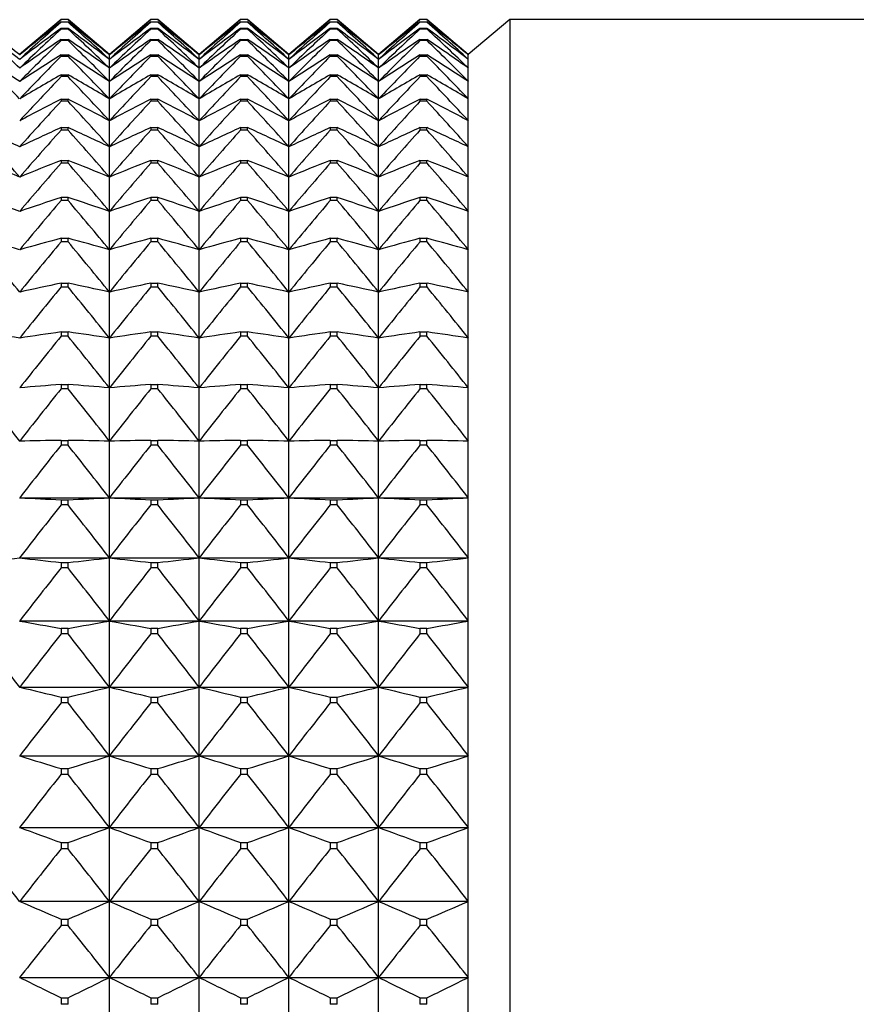
# Model space of a CAD drawing. Units: millimetres. Extents: x -18 to 871, y -35 to 1020.
# Drawn here: x 56 to 67, y 199 to 211 of the extents above; entities that cross this region are included whole.
import ezdxf

# ---------------------------------------------------------------- set-up
doc = ezdxf.new("R2010")
doc.units = ezdxf.units.MM
doc.layers.add('Default', color=7, linetype='Continuous')
doc.layers.add('DV3_Default', color=7, linetype='Continuous')

# ---------------------------------------------------------------- blocks, each defined once
blk = doc.blocks.new('SE2')
at = {"layer": 'DV3_Default', "color": 7}
for p, q in [((56.857, 211.352), (56.35, 210.926)), ((56.943, 211.352), (56.857, 211.352)), ((56.857, 211.352), (56.857, 211.352)), ((56.943, 211.352), (56.857, 211.352)), ((56.857, 211.326), (56.943, 211.326)), ((56.857, 211.326), (56.857, 211.322)), ((56.943, 211.322), (56.857, 211.322)), ((56.943, 211.352), (56.943, 211.352)), ((57.45, 210.926), (56.943, 211.352)), ((56.943, 211.322), (56.943, 211.326)), ((57.957, 211.352), (57.45, 210.926)), ((58.043, 211.352), (57.957, 211.352)), ((57.957, 211.352), (57.957, 211.352)), ((58.043, 211.352), (57.957, 211.352)), ((57.957, 211.326), (58.043, 211.326)), ((57.957, 211.326), (57.957, 211.322)), ((58.043, 211.322), (57.957, 211.322)), ((58.043, 211.352), (58.043, 211.352)), ((58.55, 210.926), (58.043, 211.352)), ((58.043, 211.322), (58.043, 211.326)), ((59.057, 211.352), (58.55, 210.926)), ((59.143, 211.352), (59.057, 211.352)), ((59.057, 211.352), (59.057, 211.352)), ((59.143, 211.352), (59.057, 211.352)), ((59.057, 211.326), (59.143, 211.326)), ((59.057, 211.326), (59.057, 211.322)), ((59.143, 211.322), (59.057, 211.322)), ((59.143, 211.352), (59.143, 211.352)), ((59.65, 210.926), (59.143, 211.352)), ((59.143, 211.322), (59.143, 211.326)), ((60.157, 211.352), (59.65, 210.926)), ((60.243, 211.352), (60.157, 211.352)), ((60.157, 211.352), (60.157, 211.352)), ((60.243, 211.352), (60.157, 211.352)), ((60.157, 211.326), (60.243, 211.326)), ((60.157, 211.326), (60.157, 211.322)), ((60.243, 211.322), (60.157, 211.322)), ((60.243, 211.352), (60.243, 211.352)), ((60.75, 210.926), (60.243, 211.352)), ((60.243, 211.322), (60.243, 211.326)), ((61.257, 211.352), (60.75, 210.926)), ((61.343, 211.352), (61.257, 211.352)), ((61.257, 211.352), (61.257, 211.352)), ((61.343, 211.352), (61.257, 211.352)), ((61.257, 211.326), (61.343, 211.326)), ((61.257, 211.326), (61.257, 211.322)), ((61.343, 211.322), (61.257, 211.322)), ((61.343, 211.352), (61.343, 211.352)), ((61.85, 210.926), (61.343, 211.352)), ((61.343, 211.322), (61.343, 211.326)), ((62.357, 211.352), (61.85, 210.926)), ((62.357, 211.352), (62.357, 168.352)), ((67.59, 211.352), (62.357, 211.352)), ((56.857, 211.246), (56.943, 211.246)), ((56.857, 211.246), (56.857, 211.237)), ((56.943, 211.237), (56.857, 211.237)), ((56.943, 211.237), (56.943, 211.246)), ((57.957, 211.246), (58.043, 211.246)), ((57.957, 211.246), (57.957, 211.237)), ((58.043, 211.237), (57.957, 211.237)), ((58.043, 211.237), (58.043, 211.246)), ((59.057, 211.246), (59.143, 211.246)), ((59.057, 211.246), (59.057, 211.237)), ((59.143, 211.237), (59.057, 211.237)), ((59.143, 211.237), (59.143, 211.246)), ((60.157, 211.246), (60.243, 211.246)), ((60.157, 211.246), (60.157, 211.237)), ((60.243, 211.237), (60.157, 211.237)), ((60.243, 211.237), (60.243, 211.246)), ((61.257, 211.246), (61.343, 211.246)), ((61.257, 211.246), (61.257, 211.237)), ((61.343, 211.237), (61.257, 211.237)), ((61.343, 211.237), (61.343, 211.246)), ((56.857, 211.11), (56.943, 211.11)), ((56.857, 211.11), (56.857, 211.097)), ((56.943, 211.097), (56.857, 211.097)), ((56.943, 211.097), (56.943, 211.11)), ((57.957, 211.11), (58.043, 211.11)), ((57.957, 211.11), (57.957, 211.097)), ((58.043, 211.097), (57.957, 211.097)), ((58.043, 211.097), (58.043, 211.11)), ((59.057, 211.11), (59.143, 211.11)), ((59.057, 211.11), (59.057, 211.097)), ((59.143, 211.097), (59.057, 211.097)), ((59.143, 211.097), (59.143, 211.11)), ((60.157, 211.11), (60.243, 211.11)), ((60.157, 211.11), (60.157, 211.097)), ((60.243, 211.097), (60.157, 211.097)), ((60.243, 211.097), (60.243, 211.11)), ((61.257, 211.11), (61.343, 211.11)), ((61.257, 211.11), (61.257, 211.097)), ((61.343, 211.097), (61.257, 211.097)), ((61.343, 211.097), (61.343, 211.11)), ((56.857, 210.92), (56.943, 210.92)), ((56.857, 210.92), (56.857, 210.902)), ((56.943, 210.902), (56.857, 210.902)), ((56.943, 210.902), (56.943, 210.92)), ((57.45, 210.926), (57.45, 210.919)), ((57.45, 210.865), (57.45, 210.919)), ((57.957, 210.92), (58.043, 210.92)), ((57.957, 210.92), (57.957, 210.902)), ((58.043, 210.902), (57.957, 210.902)), ((58.043, 210.902), (58.043, 210.92)), ((58.55, 210.926), (58.55, 210.919)), ((58.55, 210.865), (58.55, 210.919)), ((59.057, 210.92), (59.143, 210.92)), ((59.057, 210.92), (59.057, 210.902)), ((59.143, 210.902), (59.057, 210.902)), ((59.143, 210.902), (59.143, 210.92)), ((59.65, 210.926), (59.65, 210.919)), ((59.65, 210.865), (59.65, 210.919)), ((60.157, 210.92), (60.243, 210.92)), ((60.157, 210.92), (60.157, 210.902)), ((60.243, 210.902), (60.157, 210.902)), ((60.243, 210.902), (60.243, 210.92)), ((60.75, 210.926), (60.75, 210.919)), ((60.75, 210.865), (60.75, 210.919)), ((61.257, 210.92), (61.343, 210.92)), ((61.257, 210.92), (61.257, 210.902)), ((61.343, 210.902), (61.257, 210.902)), ((61.343, 210.902), (61.343, 210.92)), ((61.85, 210.926), (61.85, 210.919)), ((61.85, 210.865), (61.85, 210.919)), ((57.45, 210.757), (57.45, 210.865)), ((58.55, 210.757), (58.55, 210.865)), ((59.65, 210.757), (59.65, 210.865)), ((60.75, 210.757), (60.75, 210.865)), ((61.85, 210.757), (61.85, 210.865)), ((56.857, 210.676), (56.943, 210.676)), ((56.857, 210.676), (56.857, 210.654)), ((56.943, 210.654), (56.857, 210.654)), ((56.943, 210.654), (56.943, 210.676)), ((57.45, 210.596), (57.45, 210.757)), ((57.957, 210.676), (58.043, 210.676)), ((57.957, 210.676), (57.957, 210.654)), ((58.043, 210.654), (57.957, 210.654)), ((58.043, 210.654), (58.043, 210.676)), ((58.55, 210.596), (58.55, 210.757)), ((59.057, 210.676), (59.143, 210.676)), ((59.057, 210.676), (59.057, 210.654)), ((59.143, 210.654), (59.057, 210.654)), ((59.143, 210.654), (59.143, 210.676)), ((59.65, 210.596), (59.65, 210.757)), ((60.157, 210.676), (60.243, 210.676)), ((60.157, 210.676), (60.157, 210.654)), ((60.243, 210.654), (60.157, 210.654)), ((60.243, 210.654), (60.243, 210.676)), ((60.75, 210.596), (60.75, 210.757)), ((61.257, 210.676), (61.343, 210.676)), ((61.257, 210.676), (61.257, 210.654)), ((61.343, 210.654), (61.257, 210.654)), ((61.343, 210.654), (61.343, 210.676)), ((61.85, 210.596), (61.85, 210.757)), ((57.45, 210.381), (57.45, 210.596)), ((58.55, 210.381), (58.55, 210.596)), ((59.65, 210.381), (59.65, 210.596)), ((60.75, 210.381), (60.75, 210.596)), ((61.85, 210.381), (61.85, 210.596)), ((56.857, 210.379), (56.943, 210.379)), ((56.857, 210.379), (56.857, 210.352)), ((56.943, 210.352), (56.857, 210.352)), ((56.943, 210.352), (56.943, 210.379)), ((57.45, 210.113), (57.45, 210.381)), ((57.957, 210.379), (58.043, 210.379)), ((57.957, 210.379), (57.957, 210.352)), ((58.043, 210.352), (57.957, 210.352)), ((58.043, 210.352), (58.043, 210.379)), ((58.55, 210.113), (58.55, 210.381)), ((59.057, 210.379), (59.143, 210.379)), ((59.057, 210.379), (59.057, 210.352)), ((59.143, 210.352), (59.057, 210.352)), ((59.143, 210.352), (59.143, 210.379)), ((59.65, 210.113), (59.65, 210.381)), ((60.157, 210.379), (60.243, 210.379)), ((60.157, 210.379), (60.157, 210.352)), ((60.243, 210.352), (60.157, 210.352)), ((60.243, 210.352), (60.243, 210.379)), ((60.75, 210.113), (60.75, 210.381)), ((61.257, 210.379), (61.343, 210.379)), ((61.257, 210.379), (61.257, 210.352)), ((61.343, 210.352), (61.257, 210.352)), ((61.343, 210.352), (61.343, 210.379)), ((61.85, 210.113), (61.85, 210.381)), ((57.45, 209.793), (57.45, 210.113)), ((58.55, 209.793), (58.55, 210.113)), ((59.65, 209.793), (59.65, 210.113)), ((60.75, 209.793), (60.75, 210.113)), ((61.85, 209.793), (61.85, 210.113)), ((56.857, 210.029), (56.943, 210.029)), ((56.857, 210.029), (56.857, 209.998)), ((56.943, 209.998), (56.857, 209.998)), ((56.943, 209.998), (56.943, 210.029)), ((57.957, 210.029), (58.043, 210.029)), ((57.957, 210.029), (57.957, 209.998)), ((58.043, 209.998), (57.957, 209.998)), ((58.043, 209.998), (58.043, 210.029)), ((59.057, 210.029), (59.143, 210.029)), ((59.057, 210.029), (59.057, 209.998)), ((59.143, 209.998), (59.057, 209.998)), ((59.143, 209.998), (59.143, 210.029)), ((60.157, 210.029), (60.243, 210.029)), ((60.157, 210.029), (60.157, 209.998)), ((60.243, 209.998), (60.157, 209.998)), ((60.243, 209.998), (60.243, 210.029)), ((61.257, 210.029), (61.343, 210.029)), ((61.257, 210.029), (61.257, 209.998)), ((61.343, 209.998), (61.257, 209.998)), ((61.343, 209.998), (61.343, 210.029)), ((57.45, 209.423), (57.45, 209.793)), ((58.55, 209.423), (58.55, 209.793)), ((59.65, 209.423), (59.65, 209.793)), ((60.75, 209.423), (60.75, 209.793)), ((61.85, 209.423), (61.85, 209.793)), ((56.857, 209.627), (56.943, 209.627)), ((56.857, 209.627), (56.857, 209.592)), ((56.943, 209.592), (56.857, 209.592)), ((56.943, 209.592), (56.943, 209.627)), ((57.957, 209.627), (58.043, 209.627)), ((57.957, 209.627), (57.957, 209.592)), ((58.043, 209.592), (57.957, 209.592)), ((58.043, 209.592), (58.043, 209.627)), ((59.057, 209.627), (59.143, 209.627)), ((59.057, 209.627), (59.057, 209.592)), ((59.143, 209.592), (59.057, 209.592)), ((59.143, 209.592), (59.143, 209.627)), ((60.157, 209.627), (60.243, 209.627)), ((60.157, 209.627), (60.157, 209.592)), ((60.243, 209.592), (60.157, 209.592)), ((60.243, 209.592), (60.243, 209.627)), ((61.257, 209.627), (61.343, 209.627)), ((61.257, 209.627), (61.257, 209.592)), ((61.343, 209.592), (61.257, 209.592)), ((61.343, 209.592), (61.343, 209.627)), ((57.45, 209.002), (57.45, 209.423)), ((58.55, 209.002), (58.55, 209.423)), ((59.65, 209.002), (59.65, 209.423)), ((60.75, 209.002), (60.75, 209.423)), ((61.85, 209.002), (61.85, 209.423)), ((56.857, 209.174), (56.943, 209.174)), ((56.857, 209.174), (56.857, 209.135)), ((56.943, 209.135), (56.857, 209.135)), ((56.943, 209.135), (56.943, 209.174)), ((57.957, 209.174), (58.043, 209.174)), ((57.957, 209.174), (57.957, 209.135)), ((58.043, 209.135), (57.957, 209.135)), ((58.043, 209.135), (58.043, 209.174)), ((59.057, 209.174), (59.143, 209.174)), ((59.057, 209.174), (59.057, 209.135)), ((59.143, 209.135), (59.057, 209.135)), ((59.143, 209.135), (59.143, 209.174)), ((60.157, 209.174), (60.243, 209.174)), ((60.157, 209.174), (60.157, 209.135)), ((60.243, 209.135), (60.157, 209.135)), ((60.243, 209.135), (60.243, 209.174)), ((61.257, 209.174), (61.343, 209.174)), ((61.257, 209.174), (61.257, 209.135)), ((61.343, 209.135), (61.257, 209.135)), ((61.343, 209.135), (61.343, 209.174)), ((57.45, 208.531), (57.45, 209.002)), ((58.55, 208.531), (58.55, 209.002)), ((59.65, 208.531), (59.65, 209.002)), ((60.75, 208.531), (60.75, 209.002)), ((61.85, 208.531), (61.85, 209.002)), ((56.857, 208.672), (56.943, 208.672)), ((56.857, 208.672), (56.857, 208.628)), ((56.943, 208.628), (56.857, 208.628)), ((56.943, 208.628), (56.943, 208.672)), ((57.957, 208.672), (58.043, 208.672)), ((57.957, 208.672), (57.957, 208.628)), ((58.043, 208.628), (57.957, 208.628)), ((58.043, 208.628), (58.043, 208.672)), ((59.057, 208.672), (59.143, 208.672)), ((59.057, 208.672), (59.057, 208.628)), ((59.143, 208.628), (59.057, 208.628)), ((59.143, 208.628), (59.143, 208.672)), ((60.157, 208.672), (60.243, 208.672)), ((60.157, 208.672), (60.157, 208.628)), ((60.243, 208.628), (60.157, 208.628)), ((60.243, 208.628), (60.243, 208.672)), ((61.257, 208.672), (61.343, 208.672)), ((61.257, 208.672), (61.257, 208.628)), ((61.343, 208.628), (61.257, 208.628)), ((61.343, 208.628), (61.343, 208.672)), ((57.45, 208.013), (57.45, 208.531)), ((58.55, 208.013), (58.55, 208.531)), ((59.65, 208.013), (59.65, 208.531)), ((60.75, 208.013), (60.75, 208.531)), ((61.85, 208.013), (61.85, 208.531)), ((56.857, 208.121), (56.943, 208.121)), ((56.857, 208.121), (56.857, 208.074)), ((56.943, 208.074), (56.943, 208.121)), ((57.957, 208.121), (58.043, 208.121)), ((57.957, 208.121), (57.957, 208.074)), ((58.043, 208.074), (58.043, 208.121)), ((59.057, 208.121), (59.143, 208.121)), ((59.057, 208.121), (59.057, 208.074)), ((59.143, 208.074), (59.143, 208.121)), ((60.157, 208.121), (60.243, 208.121)), ((60.157, 208.121), (60.157, 208.074)), ((60.243, 208.074), (60.243, 208.121)), ((61.257, 208.121), (61.343, 208.121)), ((61.257, 208.121), (61.257, 208.074)), ((61.343, 208.074), (61.343, 208.121)), ((56.943, 208.074), (56.857, 208.074)), ((57.45, 207.448), (57.45, 208.013)), ((58.043, 208.074), (57.957, 208.074)), ((58.55, 207.448), (58.55, 208.013)), ((59.143, 208.074), (59.057, 208.074)), ((59.65, 207.448), (59.65, 208.013)), ((60.243, 208.074), (60.157, 208.074)), ((60.75, 207.448), (60.75, 208.013)), ((61.343, 208.074), (61.257, 208.074)), ((61.85, 207.448), (61.85, 208.013)), ((56.857, 207.524), (56.943, 207.524)), ((56.857, 207.524), (56.857, 207.472)), ((56.943, 207.472), (56.943, 207.524)), ((57.957, 207.524), (58.043, 207.524)), ((57.957, 207.524), (57.957, 207.472)), ((58.043, 207.472), (58.043, 207.524)), ((59.057, 207.524), (59.143, 207.524)), ((59.057, 207.524), (59.057, 207.472)), ((59.143, 207.472), (59.143, 207.524)), ((60.157, 207.524), (60.243, 207.524)), ((60.157, 207.524), (60.157, 207.472)), ((60.243, 207.472), (60.243, 207.524)), ((61.257, 207.524), (61.343, 207.524)), ((61.257, 207.524), (61.257, 207.472)), ((61.343, 207.472), (61.343, 207.524)), ((56.943, 207.472), (56.857, 207.472)), ((57.45, 206.838), (57.45, 207.448)), ((58.043, 207.472), (57.957, 207.472)), ((58.55, 206.838), (58.55, 207.448)), ((59.143, 207.472), (59.057, 207.472)), ((59.65, 206.838), (59.65, 207.448)), ((60.243, 207.472), (60.157, 207.472)), ((60.75, 206.838), (60.75, 207.448)), ((61.343, 207.472), (61.257, 207.472)), ((61.85, 206.838), (61.85, 207.448)), ((56.857, 206.881), (56.943, 206.881)), ((56.857, 206.881), (56.857, 206.826)), ((56.943, 206.826), (56.857, 206.826)), ((56.943, 206.826), (56.943, 206.881)), ((57.45, 206.185), (57.45, 206.838)), ((57.957, 206.881), (58.043, 206.881)), ((57.957, 206.881), (57.957, 206.826)), ((58.043, 206.826), (57.957, 206.826)), ((58.043, 206.826), (58.043, 206.881)), ((58.55, 206.185), (58.55, 206.838)), ((59.057, 206.881), (59.143, 206.881)), ((59.057, 206.881), (59.057, 206.826)), ((59.143, 206.826), (59.057, 206.826)), ((59.143, 206.826), (59.143, 206.881)), ((59.65, 206.185), (59.65, 206.838)), ((60.157, 206.881), (60.243, 206.881)), ((60.157, 206.881), (60.157, 206.826)), ((60.243, 206.826), (60.157, 206.826)), ((60.243, 206.826), (60.243, 206.881)), ((60.75, 206.185), (60.75, 206.838)), ((61.257, 206.881), (61.343, 206.881)), ((61.257, 206.881), (61.257, 206.826)), ((61.343, 206.826), (61.257, 206.826)), ((61.343, 206.826), (61.343, 206.881)), ((61.85, 206.185), (61.85, 206.838)), ((56.857, 206.194), (56.943, 206.194)), ((56.857, 206.194), (56.857, 206.136)), ((56.943, 206.136), (56.943, 206.194)), ((57.45, 205.489), (57.45, 206.185)), ((57.957, 206.194), (58.043, 206.194)), ((57.957, 206.194), (57.957, 206.136)), ((58.043, 206.136), (58.043, 206.194)), ((58.55, 205.489), (58.55, 206.185)), ((59.057, 206.194), (59.143, 206.194)), ((59.057, 206.194), (59.057, 206.136)), ((59.143, 206.136), (59.143, 206.194)), ((59.65, 205.489), (59.65, 206.185)), ((60.157, 206.194), (60.243, 206.194)), ((60.157, 206.194), (60.157, 206.136)), ((60.243, 206.136), (60.243, 206.194)), ((60.75, 205.489), (60.75, 206.185)), ((61.257, 206.194), (61.343, 206.194)), ((61.257, 206.194), (61.257, 206.136)), ((61.343, 206.136), (61.343, 206.194)), ((61.85, 205.489), (61.85, 206.185)), ((56.943, 206.136), (56.857, 206.136)), ((58.043, 206.136), (57.957, 206.136)), ((59.143, 206.136), (59.057, 206.136)), ((60.243, 206.136), (60.157, 206.136)), ((61.343, 206.136), (61.257, 206.136)), ((56.35, 205.489), (57.45, 205.489)), ((56.857, 205.465), (56.943, 205.465)), ((56.857, 205.465), (56.857, 205.404)), ((56.943, 205.404), (56.943, 205.465)), ((57.45, 205.489), (58.55, 205.489)), ((57.45, 204.754), (57.45, 205.489)), ((57.957, 205.465), (58.043, 205.465)), ((57.957, 205.465), (57.957, 205.404)), ((58.043, 205.404), (58.043, 205.465)), ((58.55, 205.489), (59.65, 205.489)), ((58.55, 204.754), (58.55, 205.489)), ((59.057, 205.465), (59.143, 205.465)), ((59.057, 205.465), (59.057, 205.404)), ((59.143, 205.404), (59.143, 205.465)), ((59.65, 205.489), (60.75, 205.489)), ((59.65, 204.754), (59.65, 205.489)), ((60.157, 205.465), (60.243, 205.465)), ((60.157, 205.465), (60.157, 205.404)), ((60.243, 205.404), (60.243, 205.465)), ((60.75, 205.489), (61.85, 205.489)), ((60.75, 204.754), (60.75, 205.489)), ((61.257, 205.465), (61.343, 205.465)), ((61.257, 205.465), (61.257, 205.404)), ((61.343, 205.404), (61.343, 205.465)), ((61.85, 204.754), (61.85, 205.489)), ((56.943, 205.404), (56.857, 205.404)), ((58.043, 205.404), (57.957, 205.404)), ((59.143, 205.404), (59.057, 205.404)), ((60.243, 205.404), (60.157, 205.404)), ((61.343, 205.404), (61.257, 205.404)), ((56.35, 204.754), (57.45, 204.754)), ((57.45, 204.754), (58.55, 204.754)), ((57.45, 203.98), (57.45, 204.754)), ((58.55, 204.754), (59.65, 204.754)), ((58.55, 203.98), (58.55, 204.754)), ((59.65, 204.754), (60.75, 204.754)), ((59.65, 203.98), (59.65, 204.754)), ((60.75, 204.754), (61.85, 204.754)), ((60.75, 203.98), (60.75, 204.754)), ((61.85, 203.98), (61.85, 204.754)), ((56.857, 204.697), (56.943, 204.697)), ((56.857, 204.697), (56.857, 204.632)), ((56.943, 204.632), (56.857, 204.632)), ((56.943, 204.632), (56.943, 204.697)), ((57.957, 204.697), (58.043, 204.697)), ((57.957, 204.697), (57.957, 204.632)), ((58.043, 204.632), (57.957, 204.632)), ((58.043, 204.632), (58.043, 204.697)), ((59.057, 204.697), (59.143, 204.697)), ((59.057, 204.697), (59.057, 204.632)), ((59.143, 204.632), (59.057, 204.632)), ((59.143, 204.632), (59.143, 204.697)), ((60.157, 204.697), (60.243, 204.697)), ((60.157, 204.697), (60.157, 204.632)), ((60.243, 204.632), (60.157, 204.632)), ((60.243, 204.632), (60.243, 204.697)), ((61.257, 204.697), (61.343, 204.697)), ((61.257, 204.697), (61.257, 204.632)), ((61.343, 204.632), (61.257, 204.632)), ((61.343, 204.632), (61.343, 204.697)), ((56.35, 203.98), (57.45, 203.98)), ((57.45, 203.98), (58.55, 203.98)), ((57.45, 203.17), (57.45, 203.98)), ((58.55, 203.98), (59.65, 203.98)), ((58.55, 203.17), (58.55, 203.98)), ((59.65, 203.98), (60.75, 203.98)), ((59.65, 203.17), (59.65, 203.98)), ((60.75, 203.98), (61.85, 203.98)), ((60.75, 203.17), (60.75, 203.98)), ((61.85, 203.17), (61.85, 203.98)), ((56.857, 203.89), (56.943, 203.89)), ((56.857, 203.89), (56.857, 203.822)), ((56.943, 203.822), (56.857, 203.822)), ((56.943, 203.822), (56.943, 203.89)), ((57.957, 203.89), (58.043, 203.89)), ((57.957, 203.89), (57.957, 203.822)), ((58.043, 203.822), (57.957, 203.822)), ((58.043, 203.822), (58.043, 203.89)), ((59.057, 203.89), (59.143, 203.89)), ((59.057, 203.89), (59.057, 203.822)), ((59.143, 203.822), (59.057, 203.822)), ((59.143, 203.822), (59.143, 203.89)), ((60.157, 203.89), (60.243, 203.89)), ((60.157, 203.89), (60.157, 203.822)), ((60.243, 203.822), (60.157, 203.822)), ((60.243, 203.822), (60.243, 203.89)), ((61.257, 203.89), (61.343, 203.89)), ((61.257, 203.89), (61.257, 203.822)), ((61.343, 203.822), (61.257, 203.822)), ((61.343, 203.822), (61.343, 203.89)), ((56.35, 203.17), (57.45, 203.17)), ((57.45, 203.17), (58.55, 203.17)), ((57.45, 202.325), (57.45, 203.17)), ((58.55, 203.17), (59.65, 203.17)), ((58.55, 202.325), (58.55, 203.17)), ((59.65, 203.17), (60.75, 203.17)), ((59.65, 202.325), (59.65, 203.17)), ((60.75, 203.17), (61.85, 203.17)), ((60.75, 202.325), (60.75, 203.17)), ((61.85, 202.325), (61.85, 203.17)), ((56.857, 203.047), (56.943, 203.047)), ((56.857, 203.047), (56.857, 202.977)), ((56.943, 202.977), (56.943, 203.047)), ((57.957, 203.047), (58.043, 203.047)), ((57.957, 203.047), (57.957, 202.977)), ((58.043, 202.977), (58.043, 203.047)), ((59.057, 203.047), (59.143, 203.047)), ((59.057, 203.047), (59.057, 202.977)), ((59.143, 202.977), (59.143, 203.047)), ((60.157, 203.047), (60.243, 203.047)), ((60.157, 203.047), (60.157, 202.977)), ((60.243, 202.977), (60.243, 203.047)), ((61.257, 203.047), (61.343, 203.047)), ((61.257, 203.047), (61.257, 202.977)), ((61.343, 202.977), (61.343, 203.047)), ((56.943, 202.977), (56.857, 202.977)), ((58.043, 202.977), (57.957, 202.977)), ((59.143, 202.977), (59.057, 202.977)), ((60.243, 202.977), (60.157, 202.977)), ((61.343, 202.977), (61.257, 202.977)), ((56.35, 202.325), (57.45, 202.325)), ((57.45, 202.325), (58.55, 202.325)), ((57.45, 201.449), (57.45, 202.325)), ((58.55, 202.325), (59.65, 202.325)), ((58.55, 201.449), (58.55, 202.325)), ((59.65, 202.325), (60.75, 202.325)), ((59.65, 201.449), (59.65, 202.325)), ((60.75, 202.325), (61.85, 202.325)), ((60.75, 201.449), (60.75, 202.325)), ((61.85, 201.449), (61.85, 202.325)), ((56.857, 202.171), (56.943, 202.171)), ((56.857, 202.171), (56.857, 202.097)), ((56.943, 202.097), (56.857, 202.097)), ((56.943, 202.097), (56.943, 202.171)), ((57.957, 202.171), (58.043, 202.171)), ((57.957, 202.171), (57.957, 202.097)), ((58.043, 202.097), (57.957, 202.097)), ((58.043, 202.097), (58.043, 202.171)), ((59.057, 202.171), (59.143, 202.171)), ((59.057, 202.171), (59.057, 202.097)), ((59.143, 202.097), (59.057, 202.097)), ((59.143, 202.097), (59.143, 202.171)), ((60.157, 202.171), (60.243, 202.171)), ((60.157, 202.171), (60.157, 202.097)), ((60.243, 202.097), (60.157, 202.097)), ((60.243, 202.097), (60.243, 202.171)), ((61.257, 202.171), (61.343, 202.171)), ((61.257, 202.171), (61.257, 202.097)), ((61.343, 202.097), (61.257, 202.097)), ((61.343, 202.097), (61.343, 202.171)), ((56.35, 201.449), (57.45, 201.449)), ((57.45, 201.449), (58.55, 201.449)), ((57.45, 200.543), (57.45, 201.449)), ((58.55, 201.449), (59.65, 201.449)), ((58.55, 200.543), (58.55, 201.449)), ((59.65, 201.449), (60.75, 201.449)), ((59.65, 200.543), (59.65, 201.449)), ((60.75, 201.449), (61.85, 201.449)), ((60.75, 200.543), (60.75, 201.449)), ((61.85, 200.543), (61.85, 201.449)), ((56.857, 201.262), (56.943, 201.262)), ((56.857, 201.262), (56.857, 201.186)), ((56.943, 201.186), (56.943, 201.262)), ((57.957, 201.262), (58.043, 201.262)), ((57.957, 201.262), (57.957, 201.186)), ((58.043, 201.186), (58.043, 201.262)), ((59.057, 201.262), (59.143, 201.262)), ((59.057, 201.262), (59.057, 201.186)), ((59.143, 201.186), (59.143, 201.262)), ((60.157, 201.262), (60.243, 201.262)), ((60.157, 201.262), (60.157, 201.186)), ((60.243, 201.186), (60.243, 201.262)), ((61.257, 201.262), (61.343, 201.262)), ((61.257, 201.262), (61.257, 201.186)), ((61.343, 201.186), (61.343, 201.262)), ((56.943, 201.186), (56.857, 201.186)), ((58.043, 201.186), (57.957, 201.186)), ((59.143, 201.186), (59.057, 201.186)), ((60.243, 201.186), (60.157, 201.186)), ((61.343, 201.186), (61.257, 201.186)), ((56.35, 200.543), (57.45, 200.543)), ((57.45, 200.543), (58.55, 200.543)), ((57.45, 199.609), (57.45, 200.543)), ((58.55, 200.543), (59.65, 200.543)), ((58.55, 199.609), (58.55, 200.543)), ((59.65, 200.543), (60.75, 200.543)), ((59.65, 199.609), (59.65, 200.543)), ((60.75, 200.543), (61.85, 200.543)), ((60.75, 199.609), (60.75, 200.543)), ((61.85, 199.609), (61.85, 200.543)), ((56.857, 200.325), (56.943, 200.325)), ((56.857, 200.325), (56.857, 200.247)), ((56.943, 200.247), (56.943, 200.325)), ((57.957, 200.325), (58.043, 200.325)), ((57.957, 200.325), (57.957, 200.247)), ((58.043, 200.247), (58.043, 200.325)), ((59.057, 200.325), (59.143, 200.325)), ((59.057, 200.325), (59.057, 200.247)), ((59.143, 200.247), (59.143, 200.325)), ((60.157, 200.325), (60.243, 200.325)), ((60.157, 200.325), (60.157, 200.247)), ((60.243, 200.247), (60.243, 200.325)), ((61.257, 200.325), (61.343, 200.325)), ((61.257, 200.325), (61.257, 200.247)), ((61.343, 200.247), (61.343, 200.325)), ((56.943, 200.247), (56.857, 200.247)), ((58.043, 200.247), (57.957, 200.247)), ((59.143, 200.247), (59.057, 200.247)), ((60.243, 200.247), (60.157, 200.247)), ((61.343, 200.247), (61.257, 200.247)), ((56.35, 199.609), (57.45, 199.609)), ((57.45, 199.609), (58.55, 199.609)), ((57.45, 198.65), (57.45, 199.609)), ((58.55, 199.609), (59.65, 199.609)), ((58.55, 198.65), (58.55, 199.609)), ((59.65, 199.609), (60.75, 199.609)), ((59.65, 198.65), (59.65, 199.609)), ((60.75, 199.609), (61.85, 199.609)), ((60.75, 198.65), (60.75, 199.609)), ((61.85, 198.65), (61.85, 199.609)), ((56.857, 199.36), (56.943, 199.36)), ((56.857, 199.36), (56.857, 199.28)), ((56.943, 199.28), (56.943, 199.36)), ((57.957, 199.36), (58.043, 199.36)), ((57.957, 199.36), (57.957, 199.28)), ((58.043, 199.28), (58.043, 199.36)), ((59.057, 199.36), (59.143, 199.36)), ((59.057, 199.36), (59.057, 199.28)), ((59.143, 199.28), (59.143, 199.36)), ((60.157, 199.36), (60.243, 199.36)), ((60.157, 199.36), (60.157, 199.28)), ((60.243, 199.28), (60.243, 199.36)), ((61.257, 199.36), (61.343, 199.36)), ((61.257, 199.36), (61.257, 199.28)), ((61.343, 199.28), (61.343, 199.36)), ((56.943, 199.28), (56.857, 199.28)), ((58.043, 199.28), (57.957, 199.28)), ((59.143, 199.28), (59.057, 199.28)), ((60.243, 199.28), (60.157, 199.28)), ((61.343, 199.28), (61.257, 199.28))]:
    blk.add_line(p, q, dxfattribs=at)
for centre, radius, start, end in [((25.321, 172.767), 49.178, 50.8786, 51.6359), ((88.928, 173.211), 49.832, 130.0597, 130.8255), ((87.38, 172.767), 49.178, 128.3641, 129.1214), ((90.496, 173.441), 50.661, 131.6058, 132.3772), ((24.872, 173.211), 49.832, 49.1745, 49.9403), ((26.421, 172.767), 49.178, 50.8786, 51.6359), ((23.304, 173.441), 50.661, 47.6228, 48.3942), ((90.028, 173.211), 49.832, 130.0597, 130.8255), ((88.48, 172.767), 49.178, 128.3641, 129.1214), ((91.596, 173.441), 50.661, 131.6058, 132.3772), ((25.972, 173.211), 49.832, 49.1745, 49.9403), ((27.521, 172.767), 49.178, 50.8786, 51.6359), ((24.404, 173.441), 50.661, 47.6228, 48.3942), ((91.128, 173.211), 49.832, 130.0597, 130.8255), ((89.58, 172.767), 49.178, 128.3641, 129.1214), ((92.696, 173.441), 50.661, 131.6058, 132.3772), ((27.072, 173.211), 49.832, 49.1745, 49.9403), ((28.621, 172.767), 49.178, 50.8786, 51.6359), ((25.504, 173.441), 50.661, 47.6228, 48.3942), ((92.228, 173.211), 49.832, 130.0597, 130.8255), ((90.68, 172.767), 49.178, 128.3641, 129.1214), ((93.796, 173.441), 50.661, 131.6058, 132.3772), ((28.172, 173.211), 49.832, 49.1745, 49.9403), ((29.721, 172.767), 49.178, 50.8786, 51.6359), ((26.604, 173.441), 50.661, 47.6228, 48.3942), ((93.328, 173.211), 49.832, 130.0597, 130.8255), ((91.78, 172.767), 49.178, 128.3641, 129.1214), ((94.896, 173.441), 50.661, 131.6058, 132.3772), ((29.272, 173.211), 49.832, 49.1745, 49.9403), ((30.821, 172.767), 49.178, 50.8786, 51.6359), ((27.704, 173.441), 50.661, 47.6228, 48.3942), ((26.833, 172.055), 48.759, 52.7451, 53.4898), ((20.633, 173.493), 51.618, 46.2141, 46.9885), ((85.867, 172.055), 48.759, 126.5102, 127.2549), ((92.068, 173.493), 51.618, 133.0115, 133.7859), ((27.933, 172.055), 48.759, 52.7451, 53.4898), ((21.733, 173.493), 51.618, 46.2141, 46.9885), ((86.967, 172.055), 48.759, 126.5102, 127.2549), ((93.168, 173.493), 51.618, 133.0115, 133.7859), ((29.033, 172.055), 48.759, 52.7451, 53.4898), ((22.833, 173.493), 51.618, 46.2141, 46.9885), ((88.067, 172.055), 48.759, 126.5102, 127.2549), ((94.268, 173.493), 51.618, 133.0115, 133.7859), ((30.133, 172.055), 48.759, 52.7451, 53.4898), ((23.933, 173.493), 51.618, 46.2141, 46.9885), ((89.167, 172.055), 48.759, 126.5102, 127.2549), ((95.368, 173.493), 51.618, 133.0115, 133.7859), ((31.233, 172.055), 48.759, 52.7451, 53.4898), ((25.033, 173.493), 51.618, 46.2141, 46.9885), ((90.267, 172.055), 48.759, 126.5102, 127.2549), ((96.468, 173.493), 51.618, 133.0115, 133.7859), ((32.333, 172.055), 48.759, 52.7451, 53.4898), ((26.133, 173.493), 51.618, 46.2141, 46.9885), ((84.406, 171.011), 48.651, 124.4891, 125.2166), ((93.627, 173.398), 52.661, 134.2854, 135.061), ((29.395, 171.011), 48.651, 54.7834, 55.5109), ((20.174, 173.398), 52.661, 44.939, 45.7146), ((85.506, 171.011), 48.651, 124.4891, 125.2166), ((94.727, 173.398), 52.661, 134.2854, 135.061), ((30.495, 171.011), 48.651, 54.7834, 55.5109), ((21.274, 173.398), 52.661, 44.939, 45.7146), ((86.606, 171.011), 48.651, 124.4891, 125.2166), ((95.827, 173.398), 52.661, 134.2854, 135.061), ((31.595, 171.011), 48.651, 54.7834, 55.5109), ((22.374, 173.398), 52.661, 44.939, 45.7146), ((87.706, 171.011), 48.651, 124.4891, 125.2166), ((96.927, 173.398), 52.661, 134.2854, 135.061), ((32.695, 171.011), 48.651, 54.7834, 55.5109), ((23.474, 173.398), 52.661, 44.939, 45.7146), ((88.806, 171.011), 48.651, 124.4891, 125.2166), ((98.027, 173.398), 52.661, 134.2854, 135.061), ((33.795, 171.011), 48.651, 54.7834, 55.5109), ((24.574, 173.398), 52.661, 44.939, 45.7146), ((29.691, 169.539), 48.953, 57.0024, 57.7071), ((17.543, 173.181), 53.757, 43.7889, 44.5642), ((83.01, 169.539), 48.953, 122.2929, 122.9976), ((95.157, 173.181), 53.757, 135.4358, 136.2111), ((30.791, 169.539), 48.953, 57.0024, 57.7071), ((18.643, 173.181), 53.757, 43.7889, 44.5642), ((84.11, 169.539), 48.953, 122.2929, 122.9976), ((96.257, 173.181), 53.757, 135.4358, 136.2111), ((31.891, 169.539), 48.953, 57.0024, 57.7071), ((19.743, 173.181), 53.757, 43.7889, 44.5642), ((85.21, 169.539), 48.953, 122.2929, 122.9976), ((97.357, 173.181), 53.757, 135.4358, 136.2111), ((32.991, 169.539), 48.953, 57.0024, 57.7071), ((20.843, 173.181), 53.757, 43.7889, 44.5642), ((86.31, 169.539), 48.953, 122.2929, 122.9976), ((98.457, 173.181), 53.757, 135.4358, 136.2111), ((34.091, 169.539), 48.953, 57.0024, 57.7071), ((21.943, 173.181), 53.757, 43.7889, 44.5642), ((87.41, 169.539), 48.953, 122.2929, 122.9976), ((99.557, 173.181), 53.757, 135.4358, 136.2111), ((35.191, 169.539), 48.953, 57.0024, 57.7071), ((23.043, 173.181), 53.757, 43.7889, 44.5642), ((81.695, 167.509), 49.803, 119.9153, 120.5904), ((96.644, 172.859), 54.876, 136.4704, 137.2444), ((32.106, 167.509), 49.803, 59.4096, 60.0847), ((17.157, 172.859), 54.876, 42.7556, 43.5296), ((82.795, 167.509), 49.803, 119.9153, 120.5904), ((97.744, 172.859), 54.876, 136.4704, 137.2444), ((33.206, 167.509), 49.803, 59.4096, 60.0847), ((18.257, 172.859), 54.876, 42.7556, 43.5296), ((83.895, 167.509), 49.803, 119.9153, 120.5904), ((98.844, 172.859), 54.876, 136.4704, 137.2444), ((34.306, 167.509), 49.803, 59.4096, 60.0847), ((19.357, 172.859), 54.876, 42.7556, 43.5296), ((84.995, 167.509), 49.803, 119.9153, 120.5904), ((99.944, 172.859), 54.876, 136.4704, 137.2444), ((35.406, 167.509), 49.803, 59.4096, 60.0847), ((20.457, 172.859), 54.876, 42.7556, 43.5296), ((86.095, 167.509), 49.803, 119.9153, 120.5904), ((101.044, 172.859), 54.876, 136.4704, 137.2444), ((36.506, 167.509), 49.803, 59.4096, 60.0847), ((21.557, 172.859), 54.876, 42.7556, 43.5296), ((80.474, 164.724), 51.401, 117.3517, 117.9898), ((98.07, 172.45), 55.992, 137.3963, 138.1682), ((33.327, 164.724), 51.401, 62.0102, 62.6483), ((15.73, 172.45), 55.992, 41.8318, 42.6037), ((81.574, 164.724), 51.401, 117.3517, 117.9898), ((99.17, 172.45), 55.992, 137.3963, 138.1682), ((34.427, 164.724), 51.401, 62.0102, 62.6483), ((16.83, 172.45), 55.992, 41.8318, 42.6037), ((82.674, 164.724), 51.401, 117.3517, 117.9898), ((100.27, 172.45), 55.992, 137.3963, 138.1682), ((35.527, 164.724), 51.401, 62.0102, 62.6483), ((17.93, 172.45), 55.992, 41.8318, 42.6037), ((83.774, 164.724), 51.401, 117.3517, 117.9898), ((101.37, 172.45), 55.992, 137.3963, 138.1682), ((36.627, 164.724), 51.401, 62.0102, 62.6483), ((19.03, 172.45), 55.992, 41.8318, 42.6037), ((84.874, 164.724), 51.401, 117.3517, 117.9898), ((102.47, 172.45), 55.992, 137.3963, 138.1682), ((37.727, 164.724), 51.401, 62.0102, 62.6483), ((20.13, 172.45), 55.992, 41.8318, 42.6037), ((33.342, 160.883), 54.052, 64.8065, 65.3989), ((13.278, 171.966), 57.081, 41.0107, 41.7802), ((79.359, 160.883), 54.052, 114.6011, 115.1935), ((99.423, 171.966), 57.081, 138.2198, 138.9893), ((34.442, 160.883), 54.052, 64.8065, 65.3989), ((14.378, 171.966), 57.081, 41.0107, 41.7802), ((80.459, 160.883), 54.052, 114.6011, 115.1935), ((100.523, 171.966), 57.081, 138.2198, 138.9893), ((35.542, 160.883), 54.052, 64.8065, 65.3989), ((15.478, 171.966), 57.081, 41.0107, 41.7802), ((81.559, 160.883), 54.052, 114.6011, 115.1935), ((101.623, 171.966), 57.081, 138.2198, 138.9893), ((36.642, 160.883), 54.052, 64.8065, 65.3989), ((16.578, 171.966), 57.081, 41.0107, 41.7802), ((82.659, 160.883), 54.052, 114.6011, 115.1935), ((102.723, 171.966), 57.081, 138.2198, 138.9893), ((37.742, 160.883), 54.052, 64.8065, 65.3989), ((17.678, 171.966), 57.081, 41.0107, 41.7802), ((83.759, 160.883), 54.052, 114.6011, 115.1935), ((103.823, 171.966), 57.081, 138.2198, 138.9893), ((38.842, 160.883), 54.052, 64.8065, 65.3989), ((18.778, 171.966), 57.081, 41.0107, 41.7802), ((34.339, 155.494), 58.248, 67.7965, 68.33406), ((78.362, 155.494), 58.248, 111.66594, 112.2035), ((100.688, 171.419), 58.123, 138.94676, 139.71355), ((35.439, 155.494), 58.248, 67.7965, 68.33406), ((13.113, 171.419), 58.123, 40.28645, 41.05324), ((79.462, 155.494), 58.248, 111.66594, 112.2035), ((101.788, 171.419), 58.123, 138.94676, 139.71355), ((36.539, 155.494), 58.248, 67.7965, 68.33406), ((14.213, 171.419), 58.123, 40.28645, 41.05324), ((80.562, 155.494), 58.248, 111.66594, 112.2035), ((102.888, 171.419), 58.123, 138.94676, 139.71355), ((37.639, 155.494), 58.248, 67.7965, 68.33406), ((15.313, 171.419), 58.123, 40.28645, 41.05324), ((81.662, 155.494), 58.248, 111.66594, 112.2035), ((103.988, 171.419), 58.123, 138.94676, 139.71355), ((38.739, 155.494), 58.248, 67.7965, 68.33406), ((16.413, 171.419), 58.123, 40.28645, 41.05324), ((82.762, 155.494), 58.248, 111.66594, 112.2035), ((105.088, 171.419), 58.123, 138.94676, 139.71355), ((39.839, 155.494), 58.248, 67.7965, 68.33406), ((17.513, 171.419), 58.123, 40.28645, 41.05324), ((35.208, 147.692), 64.852, 70.97298, 71.44606), ((77.493, 147.692), 64.852, 108.55394, 109.02702), ((101.851, 170.818), 59.098, 139.58224, 140.34627), ((36.308, 147.692), 64.852, 70.97298, 71.44606), ((11.95, 170.818), 59.098, 39.65373, 40.41776), ((78.593, 147.692), 64.852, 108.55394, 109.02702), ((102.951, 170.818), 59.098, 139.58224, 140.34627), ((37.408, 147.692), 64.852, 70.97298, 71.44606), ((13.05, 170.818), 59.098, 39.65373, 40.41776), ((79.693, 147.692), 64.852, 108.55394, 109.02702), ((104.051, 170.818), 59.098, 139.58224, 140.34627), ((38.508, 147.692), 64.852, 70.97298, 71.44606), ((14.15, 170.818), 59.098, 39.65373, 40.41776), ((80.793, 147.692), 64.852, 108.55394, 109.02702), ((105.151, 170.818), 59.098, 139.58224, 140.34627), ((39.608, 147.692), 64.852, 70.97298, 71.44606), ((15.25, 170.818), 59.098, 39.65373, 40.41776), ((81.893, 147.692), 64.852, 108.55394, 109.02702), ((106.251, 170.818), 59.098, 139.58224, 140.34627), ((40.708, 147.692), 64.852, 70.97298, 71.44606), ((16.35, 170.818), 59.098, 39.65373, 40.41776), ((35.939, 135.807), 75.534, 74.32256, 74.72156), ((9.799, 170.171), 59.992, 39.10794, 39.86927), ((76.761, 135.807), 75.534, 105.27844, 105.67744), ((102.902, 170.171), 59.992, 140.13073, 140.89206), ((37.039, 135.807), 75.534, 74.32256, 74.72156), ((10.899, 170.171), 59.992, 39.10794, 39.86927), ((77.861, 135.807), 75.534, 105.27844, 105.67744), ((104.002, 170.171), 59.992, 140.13073, 140.89206), ((38.139, 135.807), 75.534, 74.32256, 74.72156), ((11.999, 170.171), 59.992, 39.10794, 39.86927), ((78.961, 135.807), 75.534, 105.27844, 105.67744), ((105.102, 170.171), 59.992, 140.13073, 140.89206), ((39.239, 135.807), 75.534, 74.32256, 74.72156), ((13.099, 170.171), 59.992, 39.10794, 39.86927), ((80.061, 135.807), 75.534, 105.27844, 105.67744), ((106.202, 170.171), 59.992, 140.13073, 140.89206), ((40.339, 135.807), 75.534, 74.32256, 74.72156), ((14.199, 170.171), 59.992, 39.10794, 39.86927), ((81.161, 135.807), 75.534, 105.27844, 105.67744), ((107.302, 170.171), 59.992, 140.13073, 140.89206), ((41.439, 135.807), 75.534, 74.32256, 74.72156), ((15.299, 170.171), 59.992, 39.10794, 39.86927), ((76.174, 116.131), 93.996, 101.85903, 102.17495), ((37.627, 116.131), 93.996, 77.82505, 78.14097), ((77.274, 116.131), 93.996, 101.85903, 102.17495), ((38.727, 116.131), 93.996, 77.82505, 78.14097), ((78.374, 116.131), 93.996, 101.85903, 102.17495), ((39.827, 116.131), 93.996, 77.82505, 78.14097), ((79.474, 116.131), 93.996, 101.85903, 102.17495), ((40.927, 116.131), 93.996, 77.82505, 78.14097), ((80.574, 116.131), 93.996, 101.85903, 102.17495), ((42.027, 116.131), 93.996, 77.82505, 78.14097), ((103.829, 169.486), 60.79, 140.59607, 141.35489), ((9.972, 169.486), 60.79, 38.64511, 39.40393), ((104.929, 169.486), 60.79, 140.59607, 141.35489), ((11.072, 169.486), 60.79, 38.64511, 39.40393), ((106.029, 169.486), 60.79, 140.59607, 141.35489), ((12.172, 169.486), 60.79, 38.64511, 39.40393), ((107.129, 169.486), 60.79, 140.59607, 141.35489), ((13.272, 169.486), 60.79, 38.64511, 39.40393), ((108.229, 169.486), 60.79, 140.59607, 141.35489), ((14.372, 169.486), 60.79, 38.64511, 39.40393), ((36.964, 78.448), 130.449, 81.45328, 81.67836), ((75.737, 78.448), 130.449, 98.32164, 98.54672), ((38.064, 78.448), 130.449, 81.45328, 81.67836), ((76.837, 78.448), 130.449, 98.32164, 98.54672), ((39.164, 78.448), 130.449, 81.45328, 81.67836), ((77.937, 78.448), 130.449, 98.32164, 98.54672), ((40.264, 78.448), 130.449, 81.45328, 81.67836), ((79.037, 78.448), 130.449, 98.32164, 98.54672), ((41.364, 78.448), 130.449, 81.45328, 81.67836), ((80.137, 78.448), 130.449, 98.32164, 98.54672), ((42.464, 78.448), 130.449, 81.45328, 81.67836), ((104.623, 168.767), 61.478, 140.98153, 141.73813), ((9.178, 168.767), 61.478, 38.26187, 39.01847), ((105.723, 168.767), 61.478, 140.98153, 141.73813), ((10.278, 168.767), 61.478, 38.26187, 39.01847), ((106.823, 168.767), 61.478, 140.98153, 141.73813), ((11.378, 168.767), 61.478, 38.26187, 39.01847), ((107.923, 168.767), 61.478, 140.98153, 141.73813), ((12.478, 168.767), 61.478, 38.26187, 39.01847), ((109.023, 168.767), 61.478, 140.98153, 141.73813), ((13.578, 168.767), 61.478, 38.26187, 39.01847), ((7.426, 168.022), 62.049, 37.95547, 38.7102), ((75.456, -19.434), 227.077, 94.69793, 94.82628), ((105.275, 168.022), 62.049, 141.2898, 142.04453), ((38.345, -19.434), 227.077, 85.17372, 85.30207), ((8.526, 168.022), 62.049, 37.95547, 38.7102), ((76.556, -19.434), 227.077, 94.69793, 94.82628), ((106.375, 168.022), 62.049, 141.2898, 142.04453), ((39.445, -19.434), 227.077, 85.17372, 85.30207), ((9.626, 168.022), 62.049, 37.95547, 38.7102), ((77.656, -19.434), 227.077, 94.69793, 94.82628), ((107.475, 168.022), 62.049, 141.2898, 142.04453), ((40.545, -19.434), 227.077, 85.17372, 85.30207), ((10.726, 168.022), 62.049, 37.95547, 38.7102), ((78.756, -19.434), 227.077, 94.69793, 94.82628), ((108.575, 168.022), 62.049, 141.2898, 142.04453), ((41.645, -19.434), 227.077, 85.17372, 85.30207), ((11.826, 168.022), 62.049, 37.95547, 38.7102), ((79.856, -19.434), 227.077, 94.69793, 94.82628), ((109.675, 168.022), 62.049, 141.2898, 142.04453), ((42.745, -19.434), 227.077, 85.17372, 85.30207), ((12.926, 168.022), 62.049, 37.95547, 38.7102), ((105.779, 167.254), 62.491, 141.52306, 142.27631), ((8.021, 167.254), 62.491, 37.72369, 38.47694), ((106.879, 167.254), 62.491, 141.52306, 142.27631), ((9.121, 167.254), 62.491, 37.72369, 38.47694), ((107.979, 167.254), 62.491, 141.52306, 142.27631), ((10.221, 167.254), 62.491, 37.72369, 38.47694), ((109.079, 167.254), 62.491, 141.52306, 142.27631), ((11.321, 167.254), 62.491, 37.72369, 38.47694), ((110.179, 167.254), 62.491, 141.52306, 142.27631), ((12.421, 167.254), 62.491, 37.72369, 38.47694), ((75.367, 603.776), 398.74, 267.26641, 267.33933), ((38.434, 603.776), 398.74, 272.66067, 272.73359), ((76.467, 603.776), 398.74, 267.26641, 267.33933), ((39.534, 603.776), 398.74, 272.66067, 272.73359), ((77.567, 603.776), 398.74, 267.26641, 267.33933), ((40.634, 603.776), 398.74, 272.66067, 272.73359), ((78.667, 603.776), 398.74, 267.26641, 267.33933), ((41.734, 603.776), 398.74, 272.66067, 272.73359), ((79.767, 603.776), 398.74, 267.26641, 267.33933), ((42.834, 603.776), 398.74, 272.66067, 272.73359), ((106.13, 166.466), 62.801, 141.68291, 142.43512), ((7.67, 166.466), 62.801, 37.56488, 38.31709), ((107.23, 166.466), 62.801, 141.68291, 142.43512), ((8.77, 166.466), 62.801, 37.56488, 38.31709), ((108.33, 166.466), 62.801, 141.68291, 142.43512), ((9.87, 166.466), 62.801, 37.56488, 38.31709), ((109.43, 166.466), 62.801, 141.68291, 142.43512), ((10.97, 166.466), 62.801, 37.56488, 38.31709), ((110.53, 166.466), 62.801, 141.68291, 142.43512), ((12.07, 166.466), 62.801, 37.56488, 38.31709), ((37.139, 373.659), 169.995, 276.31689, 276.48882), ((75.561, 373.659), 169.995, 263.51118, 263.68311), ((38.239, 373.659), 169.995, 276.31689, 276.48882), ((76.661, 373.659), 169.995, 263.51118, 263.68311), ((39.339, 373.659), 169.995, 276.31689, 276.48882), ((77.761, 373.659), 169.995, 263.51118, 263.68311), ((40.439, 373.659), 169.995, 276.31689, 276.48882), ((78.861, 373.659), 169.995, 263.51118, 263.68311), ((41.539, 373.659), 169.995, 276.31689, 276.48882), ((79.961, 373.659), 169.995, 263.51118, 263.68311), ((42.639, 373.659), 169.995, 276.31689, 276.48882), ((106.325, 165.664), 62.972, 141.77048, 142.52211), ((7.476, 165.664), 62.972, 37.47789, 38.22952), ((107.425, 165.664), 62.972, 141.77048, 142.52211), ((8.576, 165.664), 62.972, 37.47789, 38.22952), ((108.525, 165.664), 62.972, 141.77048, 142.52211), ((9.676, 165.664), 62.972, 37.47789, 38.22952), ((109.625, 165.664), 62.972, 141.77048, 142.52211), ((10.776, 165.664), 62.972, 37.47789, 38.22952), ((110.725, 165.664), 62.972, 141.77048, 142.52211), ((11.876, 165.664), 62.972, 37.47789, 38.22952), ((75.912, 312.998), 110.76, 259.82722, 260.09353), ((37.888, 312.998), 110.76, 279.90647, 280.17278), ((77.012, 312.998), 110.76, 259.82722, 260.09353), ((38.988, 312.998), 110.76, 279.90647, 280.17278), ((78.112, 312.998), 110.76, 259.82722, 260.09353), ((40.088, 312.998), 110.76, 279.90647, 280.17278), ((79.212, 312.998), 110.76, 259.82722, 260.09353), ((41.188, 312.998), 110.76, 279.90647, 280.17278), ((80.312, 312.998), 110.76, 259.82722, 260.09353), ((42.288, 312.998), 110.76, 279.90647, 280.17278), ((6.341, 164.848), 63.004, 37.4621, 38.21362), ((106.36, 164.848), 63.004, 141.78638, 142.5379), ((7.441, 164.848), 63.004, 37.4621, 38.21362), ((107.46, 164.848), 63.004, 141.78638, 142.5379), ((8.541, 164.848), 63.004, 37.4621, 38.21362), ((108.56, 164.848), 63.004, 141.78638, 142.5379), ((9.641, 164.848), 63.004, 37.4621, 38.21362), ((109.66, 164.848), 63.004, 141.78638, 142.5379), ((10.741, 164.848), 63.004, 37.4621, 38.21362), ((110.76, 164.848), 63.004, 141.78638, 142.5379), ((11.841, 164.848), 63.004, 37.4621, 38.21362), ((76.417, 285.181), 84.431, 256.25109, 256.60498), ((37.384, 285.181), 84.431, 283.39502, 283.74891), ((77.517, 285.181), 84.431, 256.25109, 256.60498), ((38.484, 285.181), 84.431, 283.39502, 283.74891), ((78.617, 285.181), 84.431, 256.25109, 256.60498), ((39.584, 285.181), 84.431, 283.39502, 283.74891), ((79.717, 285.181), 84.431, 256.25109, 256.60498), ((40.684, 285.181), 84.431, 283.39502, 283.74891), ((80.817, 285.181), 84.431, 256.25109, 256.60498), ((41.784, 285.181), 84.431, 283.39502, 283.74891), ((106.236, 164.022), 62.894, 141.73071, 142.4826), ((7.565, 164.022), 62.894, 37.5174, 38.26929), ((107.336, 164.022), 62.894, 141.73071, 142.4826), ((8.665, 164.022), 62.894, 37.5174, 38.26929), ((108.436, 164.022), 62.894, 141.73071, 142.4826), ((9.765, 164.022), 62.894, 37.5174, 38.26929), ((109.536, 164.022), 62.894, 141.73071, 142.4826), ((10.865, 164.022), 62.894, 37.5174, 38.26929), ((110.636, 164.022), 62.894, 141.73071, 142.4826), ((11.965, 164.022), 62.894, 37.5174, 38.26929), ((77.069, 269.313), 70.119, 252.81362, 253.2467), ((36.732, 269.313), 70.119, 286.7533, 287.18638), ((78.169, 269.313), 70.119, 252.81362, 253.2467), ((37.832, 269.313), 70.119, 286.7533, 287.18638), ((79.269, 269.313), 70.119, 252.81362, 253.2467), ((38.932, 269.313), 70.119, 286.7533, 287.18638), ((80.369, 269.313), 70.119, 252.81362, 253.2467), ((40.032, 269.313), 70.119, 286.7533, 287.18638), ((81.469, 269.313), 70.119, 252.81362, 253.2467), ((41.132, 269.313), 70.119, 286.7533, 287.18638), ((105.954, 163.188), 62.646, 141.60309, 142.35582), ((7.846, 163.188), 62.646, 37.64418, 38.39691), ((107.054, 163.188), 62.646, 141.60309, 142.35582), ((8.946, 163.188), 62.646, 37.64418, 38.39691), ((108.154, 163.188), 62.646, 141.60309, 142.35582), ((10.046, 163.188), 62.646, 37.64418, 38.39691), ((109.254, 163.188), 62.646, 141.60309, 142.35582), ((11.146, 163.188), 62.646, 37.64418, 38.39691), ((110.354, 163.188), 62.646, 141.60309, 142.35582), ((12.246, 163.188), 62.646, 37.64418, 38.39691), ((77.863, 259.106), 61.54, 249.53889, 250.04183), ((35.938, 259.106), 61.54, 289.95817, 290.46111), ((78.963, 259.106), 61.54, 249.53889, 250.04183), ((37.038, 259.106), 61.54, 289.95817, 290.46111), ((80.063, 259.106), 61.54, 249.53889, 250.04183), ((38.138, 259.106), 61.54, 289.95817, 290.46111), ((81.163, 259.106), 61.54, 249.53889, 250.04183), ((39.238, 259.106), 61.54, 289.95817, 290.46111), ((82.263, 259.106), 61.54, 249.53889, 250.04183), ((40.338, 259.106), 61.54, 289.95817, 290.46111), ((7.183, 162.345), 62.261, 37.84336, 38.59737), ((105.518, 162.345), 62.261, 141.40263, 142.15664), ((8.283, 162.345), 62.261, 37.84336, 38.59737), ((106.618, 162.345), 62.261, 141.40263, 142.15664), ((9.383, 162.345), 62.261, 37.84336, 38.59737), ((107.718, 162.345), 62.261, 141.40263, 142.15664), ((10.483, 162.345), 62.261, 37.84336, 38.59737), ((108.818, 162.345), 62.261, 141.40263, 142.15664), ((11.583, 162.345), 62.261, 37.84336, 38.59737), ((109.918, 162.345), 62.261, 141.40263, 142.15664), ((12.683, 162.345), 62.261, 37.84336, 38.59737), ((78.79, 252.012), 56.149, 246.444, 247.0071), ((35.011, 252.012), 56.149, 292.9929, 293.556), ((79.89, 252.012), 56.149, 246.444, 247.0071), ((36.111, 252.012), 56.149, 292.9929, 293.556), ((80.99, 252.012), 56.149, 246.444, 247.0071), ((37.211, 252.012), 56.149, 292.9929, 293.556), ((82.09, 252.012), 56.149, 246.444, 247.0071), ((38.311, 252.012), 56.149, 292.9929, 293.556), ((83.19, 252.012), 56.149, 246.444, 247.0071), ((39.411, 252.012), 56.149, 292.9929, 293.556), ((104.93, 161.495), 61.747, 141.12793, 141.88365), ((8.87, 161.495), 61.747, 38.11635, 38.87207), ((106.03, 161.495), 61.747, 141.12793, 141.88365), ((9.97, 161.495), 61.747, 38.11635, 38.87207), ((107.13, 161.495), 61.747, 141.12793, 141.88365), ((11.07, 161.495), 61.747, 38.11635, 38.87207), ((108.23, 161.495), 61.747, 141.12793, 141.88365), ((12.17, 161.495), 61.747, 38.11635, 38.87207), ((109.33, 161.495), 61.747, 141.12793, 141.88365), ((13.27, 161.495), 61.747, 38.11635, 38.87207), ((79.841, 246.805), 52.718, 243.5396, 244.1534), ((33.96, 246.805), 52.718, 295.8466, 296.4604), ((80.941, 246.805), 52.718, 243.5396, 244.1534), ((35.06, 246.805), 52.718, 295.8466, 296.4604), ((82.041, 246.805), 52.718, 243.5396, 244.1534), ((36.16, 246.805), 52.718, 295.8466, 296.4604), ((83.141, 246.805), 52.718, 243.5396, 244.1534), ((37.26, 246.805), 52.718, 295.8466, 296.4604), ((84.241, 246.805), 52.718, 243.5396, 244.1534), ((38.36, 246.805), 52.718, 295.8466, 296.4604)]:
    blk.add_arc(centre, radius, start, end, dxfattribs=at)
for points in [[(56.857, 206.194), (56.687, 206.191), (56.518, 206.188), (56.35, 206.185)], [(57.45, 206.185), (57.283, 206.188), (57.114, 206.191), (56.943, 206.194)], [(57.957, 206.194), (57.787, 206.191), (57.618, 206.188), (57.45, 206.185)], [(58.55, 206.185), (58.383, 206.188), (58.214, 206.191), (58.043, 206.194)], [(59.057, 206.194), (58.887, 206.191), (58.718, 206.188), (58.55, 206.185)], [(59.65, 206.185), (59.483, 206.188), (59.314, 206.191), (59.143, 206.194)], [(60.157, 206.194), (59.987, 206.191), (59.818, 206.188), (59.65, 206.185)], [(60.75, 206.185), (60.583, 206.188), (60.414, 206.191), (60.243, 206.194)], [(61.257, 206.194), (61.087, 206.191), (60.918, 206.188), (60.75, 206.185)], [(61.85, 206.185), (61.683, 206.188), (61.514, 206.191), (61.343, 206.194)]]:
    blk.add_open_spline(points, degree=3, dxfattribs=at)

msp = doc.modelspace()

# ---------------------------------------------------------------- block references
at = {"layer": 'Default'}
msp.add_blockref('SE2', (0, 0), dxfattribs=at)

doc.saveas('drawing.dxf')
